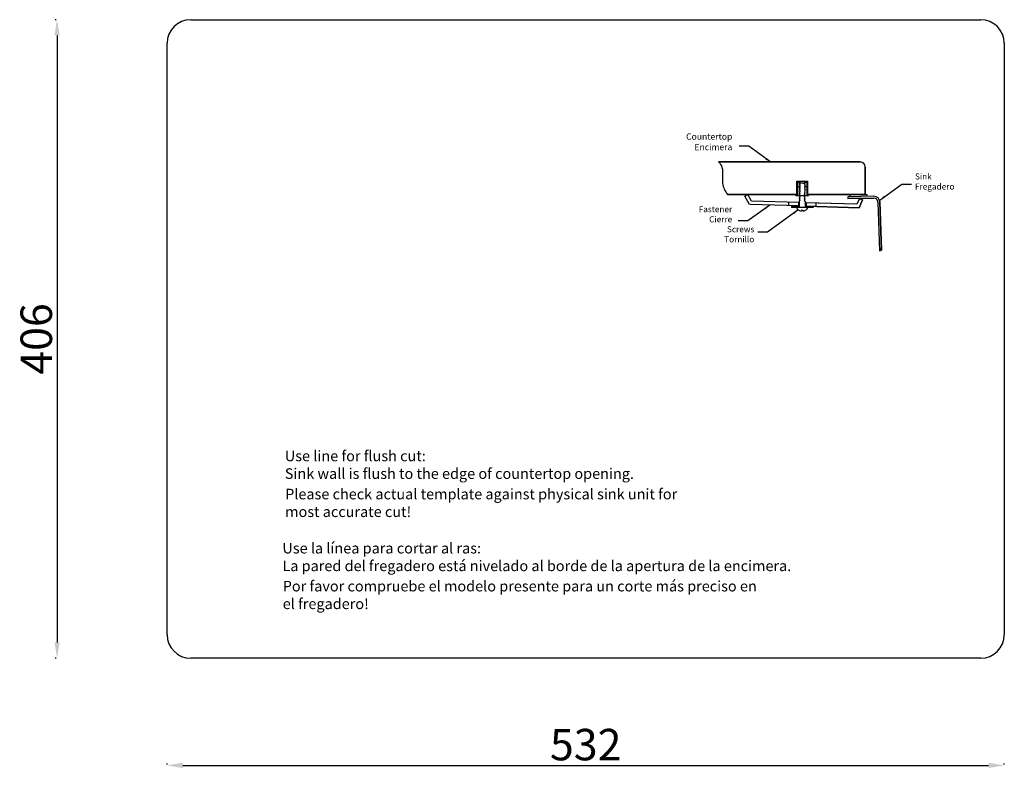
# Model space of a CAD drawing. Extents: x 4834 to 5460, y 3952 to 4428.
import ezdxf

# ---------------------------------------------------------------- set-up
doc = ezdxf.new("R2010")
doc.units = 0
doc.layers.get('0').update_dxf_attribs({"color": 5, "linetype": 'CONTINUOUS'})
doc.layers.get('DEFPOINTS').update_dxf_attribs({"linetype": 'CONTINUOUS'})
doc.styles.get("Standard").update_dxf_attribs({"font": 'txt', "bigfont": 'hztxt.shx'})
doc.dimstyles.new('B', dxfattribs={"dimscale": 7.62, "dimtxt": 1.5, "dimasz": 1.5, "dimexe": 1, "dimexo": 0.3125, "dimgap": 0.3, "dimtad": 1, "dimdec": 1, "dimzin": 0, "dimdsep": 46, "dimtxsty": 'STANDARD', "dimcen": 0.045, "dimadec": 0, "dimazin": 0, "dimtfac": 1, "dimtdec": 4, "dimtofl": 0, "dimtmove": 0, "dimatfit": 3, "dimfxl": 1, "dimtolj": 1, "dimtzin": 0, "dimarcsym": 0})
doc.dimstyles.new('ISO-25', dxfattribs={"dimtxt": 2.5, "dimasz": 2.5, "dimexe": 1.25, "dimexo": 0.625, "dimtad": 1, "dimtxsty": 'STANDARD', "dimcen": 2.5, "dimadec": 0, "dimazin": 0, "dimtfac": 1, "dimtmove": 0, "dimatfit": 3, "dimfxl": 1, "dimarcsym": 0})

# ---------------------------------------------------------------- blocks, each defined once
blk = doc.blocks.new('*D12')
at = {"color": 0, "lineweight": -2}
for p, q in [((4927.87, 3954.76), (4927.87, 3955.39)), ((5459.87, 3954.76), (5459.87, 3955.39)), ((4937.87, 3954.14), (5449.87, 3954.14))]:
    blk.add_line(p, q, dxfattribs=at)
at = {"color": 0}
for points in [[(4937.87, 3955.8), (4937.87, 3952.47), (4927.87, 3954.14)], [(5449.87, 3952.47), (5449.87, 3955.8), (5459.87, 3954.14)]]:
    blk.add_solid(points, dxfattribs=at)
at = {"layer": 'DEFPOINTS', "color": 0}
for p in [(4927.87, 3954.14), (5459.87, 3954.14), (5459.87, 3954.14)]:
    blk.add_point(p, dxfattribs=at)
at = {"color": 0, "insert": (5193.87, 3964.76), "char_height": 20, "attachment_point": 5}
blk.add_mtext('532', dxfattribs=at)
blk = doc.blocks.new('*D13')
at = {"color": 0, "lineweight": -2}
for p, q in [((4857.31, 4428.28), (4856.69, 4428.28)), ((4857.94, 4418.28), (4857.94, 4032.28)), ((4857.31, 4022.28), (4856.69, 4022.28))]:
    blk.add_line(p, q, dxfattribs=at)
at = {"color": 0}
for points in [[(4859.6, 4418.28), (4856.27, 4418.28), (4857.94, 4428.28)], [(4856.27, 4032.28), (4859.6, 4032.28), (4857.94, 4022.28)]]:
    blk.add_solid(points, dxfattribs=at)
at = {"layer": 'DEFPOINTS', "color": 0}
for p in [(4857.94, 4428.28), (4857.94, 4022.28), (4857.94, 4022.28)]:
    blk.add_point(p, dxfattribs=at)
at = {"color": 0, "insert": (4847.31, 4225.28), "char_height": 20, "attachment_point": 5, "rotation": 90}
blk.add_mtext('406', dxfattribs=at)

msp = doc.modelspace()

# ---------------------------------------------------------------- linework, layer by layer
at = {"color": 0}
for p, q in [((4942.87, 4428.284), (5444.87, 4428.284)), ((4927.87, 4037.284), (4927.87, 4413.284)), ((5459.87, 4413.284), (5459.87, 4037.284)), ((5278.325, 4337.797), (5368.368, 4337.797)), ((5368.368, 4337.797), (5278.325, 4337.797)), ((5371.479, 4334.687), (5371.479, 4317.078)), ((5371.479, 4317.078), (5371.479, 4334.687)), ((5328.06, 4325.637), (5328.06, 4317.078)), ((5328.06, 4317.078), (5328.06, 4325.637)), ((5328.06, 4325.637), (5330.383, 4325.637)), ((5328.06, 4325.637), (5334.903, 4325.637)), ((5328.682, 4325.015), (5330.196, 4325.015)), ((5328.682, 4316.456), (5328.682, 4325.015)), ((5330.07, 4325.015), (5329.615, 4324.682)), ((5329.615, 4324.682), (5330.061, 4324.331)), ((5331.482, 4324.538), (5329.615, 4323.98)), ((5330.061, 4324.331), (5329.615, 4323.98)), ((5329.615, 4323.98), (5330.081, 4323.648)), ((5330.081, 4323.648), (5329.615, 4323.356)), ((5330.196, 4325.017), (5330.196, 4325.637)), ((5330.383, 4325.637), (5334.903, 4325.637)), ((5331.482, 4324.538), (5333.348, 4323.98)), ((5332.755, 4325.026), (5332.755, 4325.637)), ((5332.755, 4325.015), (5334.281, 4325.015)), ((5333.348, 4323.98), (5332.883, 4323.648)), ((5332.883, 4323.648), (5333.348, 4323.356)), ((5332.894, 4325.015), (5333.348, 4324.682)), ((5333.348, 4324.682), (5332.902, 4324.331)), ((5332.902, 4324.331), (5333.315, 4323.99)), ((5334.281, 4325.015), (5334.281, 4316.456)), ((5334.903, 4325.637), (5334.903, 4317.078)), ((5334.903, 4317.078), (5334.903, 4325.637)), ((5328.682, 4322.26), (5330.01, 4322.26)), ((5329.615, 4323.356), (5330.12, 4322.927)), ((5330.12, 4322.927), (5329.615, 4322.674)), ((5329.615, 4322.674), (5330.139, 4322.342)), ((5330.139, 4322.342), (5329.615, 4322.011)), ((5329.615, 4322.011), (5330.159, 4321.601)), ((5330.159, 4321.601), (5329.615, 4321.251)), ((5329.615, 4321.251), (5330.139, 4320.802)), ((5330.139, 4320.802), (5329.615, 4320.49)), ((5329.615, 4320.49), (5330.12, 4319.964)), ((5330.12, 4319.964), (5329.615, 4319.574)), ((5329.615, 4319.574), (5330.129, 4318.91)), ((5330.129, 4318.91), (5329.615, 4318.462)), ((5329.615, 4318.462), (5330.208, 4317.783)), ((5330.208, 4317.783), (5329.615, 4317.414)), ((5329.615, 4317.414), (5330.208, 4316.799)), ((5333.348, 4318.462), (5332.755, 4317.783)), ((5332.755, 4317.783), (5333.348, 4317.414)), ((5333.348, 4317.414), (5332.755, 4316.799)), ((5333.348, 4322.011), (5332.805, 4321.601)), ((5332.805, 4321.601), (5333.348, 4321.251)), ((5333.348, 4322.674), (5332.824, 4322.342)), ((5332.824, 4322.342), (5333.348, 4322.011)), ((5333.348, 4321.251), (5332.824, 4320.802)), ((5332.824, 4320.802), (5333.348, 4320.49)), ((5333.348, 4319.574), (5332.835, 4318.91)), ((5332.835, 4318.91), (5333.348, 4318.462)), ((5333.348, 4323.356), (5332.844, 4322.927)), ((5332.844, 4322.927), (5333.348, 4322.674)), ((5333.348, 4320.49), (5332.844, 4319.964)), ((5332.844, 4319.964), (5333.348, 4319.574)), ((5332.953, 4322.26), (5334.281, 4322.26)), ((5328.06, 4317.078), (5283.896, 4317.078)), ((5283.896, 4317.078), (5328.06, 4317.078)), ((5295.04, 4316.032), (5296.949, 4317.078)), ((5297.907, 4310.797), (5295.04, 4316.032)), ((5299.219, 4312.936), (5296.949, 4317.078)), ((5329.615, 4312.004), (5299.219, 4312.936)), ((5322.773, 4312.214), (5322.773, 4310.036)), ((5327.438, 4316.456), (5327.438, 4317.078)), ((5327.438, 4317.078), (5328.06, 4317.078)), ((5327.438, 4316.456), (5328.658, 4316.456)), ((5328.682, 4316.456), (5334.306, 4316.456)), ((5328.993, 4312.023), (5328.993, 4309.845)), ((5330.208, 4316.799), (5329.615, 4316.267)), ((5329.615, 4316.267), (5330.208, 4315.697)), ((5330.208, 4315.697), (5329.615, 4315.025)), ((5329.615, 4315.025), (5330.208, 4314.402)), ((5330.208, 4314.402), (5329.615, 4313.851)), ((5329.615, 4313.851), (5330.208, 4313.299)), ((5330.208, 4313.299), (5329.615, 4312.868)), ((5329.615, 4312.868), (5329.615, 4308.937)), ((5332.755, 4316.799), (5333.348, 4316.267)), ((5333.348, 4316.267), (5332.755, 4315.697)), ((5332.755, 4315.697), (5333.348, 4315.025)), ((5333.348, 4315.025), (5332.755, 4314.402)), ((5332.755, 4314.402), (5333.348, 4313.851)), ((5333.348, 4313.851), (5332.755, 4313.299)), ((5332.755, 4313.299), (5333.348, 4312.868)), ((5333.348, 4312.868), (5333.348, 4308.937)), ((5366.188, 4310.884), (5333.348, 4311.89)), ((5366.188, 4310.884), (5333.97, 4311.871)), ((5333.97, 4311.871), (5333.97, 4309.693)), ((5334.306, 4316.456), (5335.525, 4316.456)), ((5334.903, 4317.109), (5335.525, 4317.078)), ((5371.479, 4317.078), (5334.903, 4317.078)), ((5334.903, 4317.078), (5371.479, 4317.078)), ((5334.903, 4317.078), (5335.525, 4317.078)), ((5335.525, 4317.078), (5335.525, 4316.456)), ((5340.191, 4311.68), (5340.191, 4309.502)), ((5357.336, 4317.078), (5372.451, 4317.078)), ((5376.996, 4315.999), (5360.493, 4315.745)), ((5376.996, 4315.999), (5360.493, 4315.745)), ((5360.493, 4315.745), (5360.512, 4314.501)), ((5360.512, 4314.501), (5377.015, 4314.755)), ((5377.015, 4314.755), (5360.512, 4314.501)), ((5361.251, 4317.078), (5361.842, 4315.766)), ((5367.876, 4314.614), (5366.188, 4310.884)), ((5367.876, 4314.614), (5366.188, 4310.884)), ((5369.86, 4313.716), (5367.572, 4308.663)), ((5367.572, 4308.663), (5369.86, 4313.716)), ((5367.876, 4314.614), (5369.86, 4313.716)), ((5369.86, 4313.716), (5367.876, 4314.614)), ((5372.451, 4317.078), (5372.718, 4315.933)), ((5379.54, 4312.346), (5380.538, 4281.281)), ((5379.54, 4312.346), (5380.538, 4281.281)), ((5380.783, 4312.386), (5381.755, 4281.734)), ((5381.755, 4281.734), (5380.783, 4312.386)), ((5329.615, 4309.826), (5298.084, 4310.792)), ((5324.639, 4309.559), (5324.639, 4308.937)), ((5329.615, 4309.559), (5324.639, 4309.559)), ((5338.325, 4308.937), (5324.639, 4308.937)), ((5329.304, 4309.559), (5329.304, 4308.937)), ((5331.482, 4307.311), (5330.772, 4306.625)), ((5331.482, 4307.311), (5332.191, 4306.625)), ((5367.572, 4308.663), (5333.348, 4309.712)), ((5338.325, 4309.559), (5333.348, 4309.559)), ((5333.659, 4309.559), (5333.659, 4308.937)), ((5333.97, 4309.693), (5367.572, 4308.663)), ((5338.325, 4309.559), (5338.325, 4308.937)), ((5381.71, 4283.527), (5380.538, 4281.281)), ((5380.538, 4281.281), (5381.755, 4281.734)), ((5444.87, 4022.284), (4942.87, 4022.284))]:
    msp.add_line(p, q, dxfattribs=at)
for centre, radius, start, end in [((4942.87, 4413.284), 15, 90, 180), ((5444.87, 4413.284), 15, 0, 90), ((5368.368, 4334.687), 3.11, 0, 90), ((5368.368, 4334.687), 3.11, 0, 90), ((5377.053, 4312.267), 3.732, 1.839441, 90.881164), ((5377.053, 4312.267), 3.732, 1.839441, 90.881164), ((5377.053, 4312.267), 2.488, 1.839441, 90.881164), ((5377.053, 4312.267), 2.488, 1.839441, 90.881164), ((5331.482, 4310.684), 4.121, 205.085019, 260.088832), ((5331.482, 4310.684), 4.121, 279.911168, 334.914981), ((4942.87, 4037.284), 15, 180, 270), ((5444.87, 4037.284), 15, 270, 0)]:
    msp.add_arc(centre, radius, start, end, dxfattribs=at)
msp.add_open_spline([(5278.325, 4337.797), (5279.32, 4336.785), (5281.765, 4333.075), (5279.7, 4324.531), (5282.336, 4319.237), (5283.896, 4317.078)], degree=3, knots=[168.1890315, 168.1890315, 168.1890315, 168.1890315, 240.3970489, 404.4385438, 531.2097876, 531.2097876, 531.2097876, 531.2097876], dxfattribs=at)
msp.add_open_spline([(5278.325, 4337.797), (5279.32, 4336.785), (5281.765, 4333.075), (5279.7, 4324.531), (5282.336, 4319.237), (5283.896, 4317.078)], degree=3, knots=[168.1890315, 168.1890315, 168.1890315, 168.1890315, 240.3970489, 404.4385438, 531.2097876, 531.2097876, 531.2097876, 531.2097876], dxfattribs=at)

# ---------------------------------------------------------------- texts
at = {"color": 0, "insert": (5287.042, 4345.301), "char_height": 4, "attachment_point": 9}
msp.add_mtext('{\\fBatang|b0|i0|c0|p18;Countertop\\P\\C7;Encimera}', dxfattribs=at)
at = {"color": 0}
for s, insert, char_height, width, attachment_point in [('{\\fBatang|b0|i0|c0|p18;Sink\\PFregadero}', (5403.093, 4330.51), 3.84, 37.44914, 1), ('{\\fBatang|b0|i0|c0|p18;Fastener\\PCierre}', (5286.949, 4299.438), 3.84, 30.14802, 9), ('{\\fBatang|b0|i0|c0|p18;Screws Tornillo}', (5301.005, 4286.719), 3.84, 26.19233, 9), ('{\\fBatang|b0|i0|c0|p18;Use line for flush cut:\\fBatang|b1|i0|c0|p18;\\P\\fBatang|b0|i0|c0|p18;Sink wall is flush to the edge of countertop opening.}', (5002.661, 4154.271), 6.7392, 343.95708, 1), ('{\\fBatang|b0|i0|c0|p18;Please check actual template against physical sink unit for\\Pmost accurate cut!}', (5002.873, 4130.03), 6.7392, 386.68032, 1), ('{\\fBatang|b0|i0|c0|p18;\\PUse la línea para cortar al ras:\\PLa pared del fregadero está nivelado al borde de la apertura de la encimera.}', (5001.126, 4106.85), 6.7392, 343.95708, 1), ('{\\fBatang|b0|i0|c0|p18;\\PPor favor compruebe el modelo presente para un corte más preciso en \\Pel fregadero!}', (5001.338, 4082.715), 6.7392, 386.68032, 1)]:
    msp.add_mtext(s, dxfattribs=dict(at, insert=insert, char_height=char_height, width=width, attachment_point=attachment_point))

# ---------------------------------------------------------------- dimensions: what is measured, and where the dimension line sits
dim = msp.add_linear_dim(base=(4857.937, 4022.284), p1=(4857.937, 4428.284), p2=(4857.937, 4022.284), angle=90, dimstyle='ISO-25', override={"dimtxt": 20, "dimasz": 10}, dxfattribs=at)
dim.commit()
dim.dimension.update_dxf_attribs({"geometry": '*D13', "text_midpoint": (4847.312, 4225.284)})
dim = msp.add_linear_dim(base=(5459.87, 3954.135), p1=(4927.87, 3954.135), p2=(5459.87, 3954.135), dimstyle='ISO-25', override={"dimtxt": 20, "dimasz": 10}, dxfattribs=at)
dim.commit()
dim.dimension.update_dxf_attribs({"geometry": '*D12', "text_midpoint": (5193.87, 3964.76)})

# ---------------------------------------------------------------- leaders
for points in [[(5311.46, 4337.672, 1281.651), (5297.556, 4347.79, 1281.651), (5291.385, 4347.79, 1281.651)], [(5380.782, 4313.622, 2563.302), (5394.685, 4323.741, 2563.302), (5400.856, 4323.741, 2563.302)], [(5310.85, 4310.401, 1281.651), (5296.946, 4300.282, 1281.651), (5290.775, 4300.282, 1281.651)], [(5328.978, 4307.411, 1281.651), (5309.433, 4293.186, 1281.651), (5303.261, 4293.186, 1281.651)]]:
    msp.add_leader(points, dimstyle='B', override={"dimasz": 0.5, "dimgap": 0.3, "dimtad": 0}, dxfattribs=at)

doc.saveas('drawing.dxf')
